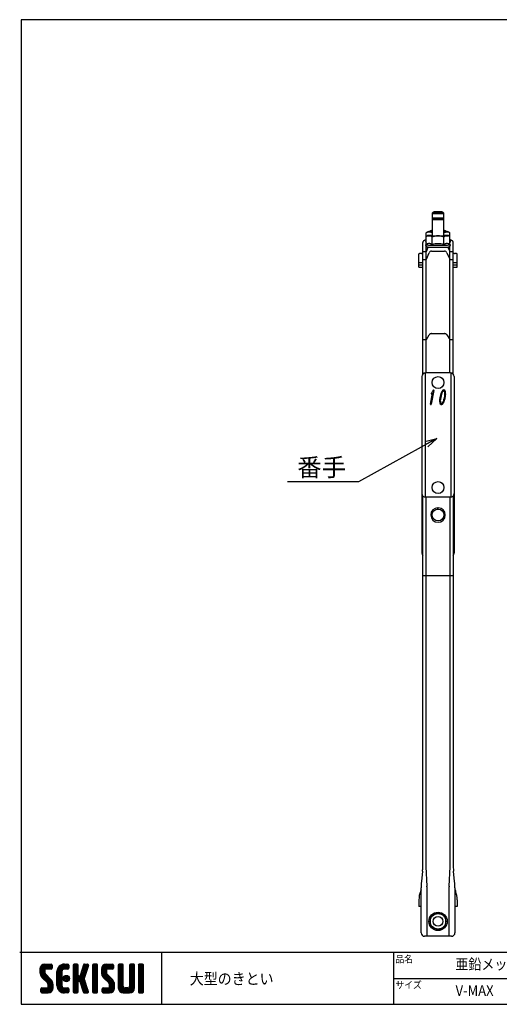
# Model space of a CAD drawing. Extents: x -470 to 725, y 2139 to 2964.
# Drawn here: x -470 to -68, y 2139 to 2964 of the extents above; entities that cross this region are included whole.
import ezdxf

# ---------------------------------------------------------------- set-up
doc = ezdxf.new("R2010")
doc.units = 0
doc.header["$MEASUREMENT"] = 0
doc.layers.get('0').update_dxf_attribs({"linetype": 'CONTINUOUS'})
doc.layers.add('MOJI', color=7, linetype='CONTINUOUS')
doc.layers.add('ZUWAKU', color=7, linetype='CONTINUOUS')
doc.styles.get("Standard").update_dxf_attribs({"font": 'txt', "bigfont": 'bigfont'})
doc.styles.add('ｽﾀｲﾙ1', font='txt')
doc.dimstyles.new('800図面', dxfattribs={"dimtxt": 8, "dimasz": 10, "dimexe": 1.25, "dimexo": 3, "dimgap": 2, "dimtad": 1, "dimdec": 0, "dimtxsty": 'STANDARD', "dimblk": 'OPEN30', "dimcen": 2.5, "dimclrd": 5, "dimclre": 5, "dimclrt": 5, "dimadec": 0, "dimazin": 0, "dimtfac": 1, "dimtdec": 0, "dimtmove": 0, "dimatfit": 3, "dimldrblk": 'OPEN30', "dimfxl": 1, "dimarcsym": 0})

# ---------------------------------------------------------------- blocks, each defined once
blk = doc.blocks.new('*X1')
at = {"color": 0}
for p, q in [((21.29, 28.97), (25.57, 33.25)), ((21.29, 29.87), (24.67, 33.25)), ((21.31, 30.79), (23.76, 33.23)), ((21.33, 28.1), (26.47, 33.25)), ((25.52, 30.45), (22.96, 33.01)), ((26.42, 30.45), (23.65, 33.22)), ((27.31, 30.45), (24.51, 33.25)), ((24.57, 30.45), (27.37, 33.25)), ((28.01, 30.65), (25.41, 33.25)), ((25.47, 30.45), (28.03, 33.01)), ((28.12, 31.44), (26.31, 33.25)), ((28.12, 32.34), (27.21, 33.25)), ((30.74, 27.64), (36.35, 33.25)), ((30.74, 28.54), (35.45, 33.25)), ((30.76, 29.46), (34.53, 33.23)), ((36.3, 30.45), (33.69, 33.06)), ((34.28, 30.28), (37.16, 33.16)), ((37.13, 30.52), (34.43, 33.22)), ((37.39, 31.15), (35.29, 33.25)), ((37.39, 32.05), (36.19, 33.25)), ((39.84, 31.35), (41.74, 33.25)), ((39.84, 32.25), (40.84, 33.25)), ((39.84, 30.46), (42.48, 33.1)), ((42.64, 30.39), (39.97, 33.06)), ((42.64, 31.29), (40.68, 33.25)), ((42.64, 32.19), (41.58, 33.25)), ((44.76, 29.99), (48.01, 33.23)), ((45.18, 31.3), (47.13, 33.25)), ((45.59, 32.61), (46.23, 33.25)), ((47.99, 31.33), (46.08, 33.24)), ((48.2, 32.01), (46.97, 33.25)), ((48.4, 32.71), (47.86, 33.25)), ((50.69, 31.43), (52.51, 33.25)), ((50.69, 32.33), (51.62, 33.25)), ((50.69, 30.53), (53.3, 33.13)), ((53.49, 30.32), (50.78, 33.02)), ((53.49, 31.21), (51.46, 33.25)), ((53.49, 32.11), (52.35, 33.25)), ((55.59, 29.14), (59.7, 33.25)), ((55.59, 30.04), (58.8, 33.25)), ((55.61, 28.26), (60.6, 33.25)), ((55.65, 30.99), (57.85, 33.2)), ((55.75, 27.5), (61.49, 33.25)), ((60.54, 30.45), (57.8, 33.19)), ((61.44, 30.45), (58.64, 33.25)), ((62.22, 30.57), (59.54, 33.25)), ((59.59, 30.45), (62.25, 33.11)), ((62.42, 31.27), (60.44, 33.25)), ((62.42, 32.17), (61.33, 33.25)), ((65.04, 31.41), (66.88, 33.25)), ((65.04, 32.31), (65.98, 33.25)), ((65.04, 30.51), (67.66, 33.13)), ((67.84, 30.33), (65.14, 33.03)), ((67.84, 31.23), (65.82, 33.25)), ((67.84, 32.13), (66.72, 33.25)), ((71.34, 31.42), (73.17, 33.25)), ((71.34, 32.32), (72.27, 33.25)), ((71.34, 30.53), (73.95, 33.13)), ((74.14, 30.32), (71.44, 33.03)), ((74.14, 31.22), (72.11, 33.25)), ((74.14, 32.12), (73.01, 33.25)), ((76.24, 30.94), (78.55, 33.25)), ((76.24, 31.83), (77.66, 33.25)), ((76.24, 32.73), (76.76, 33.25)), ((79.04, 30.81), (76.62, 33.23)), ((79.04, 31.71), (77.5, 33.25)), ((79.04, 32.6), (78.4, 33.25)), ((28.45, 23.03), (21.29, 30.19)), ((28.64, 21.94), (21.29, 29.29)), ((28.64, 21.04), (21.3, 28.38)), ((24.15, 28.22), (21.35, 31.02)), ((21.49, 27.37), (24.09, 29.98)), ((24.09, 29.18), (21.58, 31.69)), ((21.75, 26.73), (24.09, 29.08)), ((24.11, 30.06), (21.94, 32.24)), ((22.09, 26.17), (24.15, 28.24)), ((24.62, 30.45), (22.39, 32.68)), ((22.5, 25.69), (24.48, 27.67)), ((26.36, 30.45), (28.12, 32.2)), ((27.26, 30.45), (28.12, 31.3)), ((30.74, 26.75), (33.71, 29.71)), ((33.54, 26.02), (30.74, 28.82)), ((30.74, 25.85), (33.54, 28.65)), ((33.54, 25.12), (30.74, 27.92)), ((30.74, 24.95), (33.54, 27.75)), ((33.54, 26.92), (30.79, 29.67)), ((33.54, 27.81), (30.96, 30.39)), ((31.06, 30.66), (33.34, 32.93)), ((33.54, 28.71), (31.23, 31.02)), ((33.63, 29.53), (31.58, 31.57)), ((33.98, 30.07), (32, 32.05)), ((34.55, 30.4), (32.49, 32.46)), ((35.4, 30.45), (33.05, 32.8)), ((35.35, 30.45), (37.39, 32.5)), ((36.24, 30.45), (37.39, 31.6)), ((39.84, 29.56), (42.64, 32.36)), ((42.64, 29.49), (39.84, 32.29)), ((39.84, 28.66), (42.64, 31.46)), ((42.64, 28.59), (39.84, 31.39)), ((39.84, 27.76), (42.64, 30.56)), ((42.64, 27.69), (39.84, 30.49)), ((39.84, 22.37), (47.61, 30.14)), ((39.84, 26.86), (42.64, 29.66)), ((46.89, 22.55), (39.84, 29.6)), ((39.84, 21.48), (47.2, 28.83)), ((39.84, 25.97), (42.64, 28.77)), ((47.3, 21.24), (39.84, 28.7)), ((39.84, 25.07), (42.64, 27.87)), ((47.71, 19.93), (39.84, 27.8)), ((43.05, 23.79), (46.78, 27.52)), ((43.93, 27.36), (48.03, 31.46)), ((46.26, 25.87), (44.13, 28)), ((44.35, 28.68), (48.4, 32.73)), ((46.48, 26.55), (44.35, 28.68)), ((46.69, 27.24), (44.57, 29.36)), ((46.91, 27.92), (44.78, 30.05)), ((47.12, 28.6), (45, 30.73)), ((47.34, 29.28), (45.21, 31.41)), ((47.56, 29.97), (45.43, 32.09)), ((47.77, 30.65), (45.64, 32.78)), ((50.69, 29.63), (53.49, 32.43)), ((53.49, 29.42), (50.69, 32.22)), ((50.69, 28.73), (53.49, 31.53)), ((53.49, 28.52), (50.69, 31.32)), ((50.69, 27.84), (53.49, 30.64)), ((53.49, 27.62), (50.69, 30.42)), ((50.69, 26.94), (53.49, 29.74)), ((53.49, 26.72), (50.69, 29.52)), ((50.69, 26.04), (53.49, 28.84)), ((53.49, 25.83), (50.69, 28.63)), ((50.69, 25.14), (53.49, 27.94)), ((53.49, 24.93), (50.69, 27.73)), ((62.82, 22.79), (55.59, 30.01)), ((62.94, 21.76), (55.59, 29.11)), ((58.6, 27.9), (55.62, 30.88)), ((62.94, 20.87), (55.62, 28.19)), ((58.39, 29.01), (55.83, 31.57)), ((55.99, 26.85), (58.39, 29.25)), ((58.39, 29.91), (56.16, 32.14)), ((56.32, 26.28), (58.42, 28.38)), ((58.77, 30.43), (56.6, 32.6)), ((56.71, 25.78), (58.7, 27.76)), ((59.64, 30.45), (57.14, 32.95)), ((60.49, 30.45), (62.42, 32.38)), ((61.39, 30.45), (62.42, 31.48)), ((65.04, 29.61), (67.84, 32.41)), ((67.84, 29.44), (65.04, 32.24)), ((65.04, 28.72), (67.84, 31.52)), ((67.84, 28.54), (65.04, 31.34)), ((65.04, 27.82), (67.84, 30.62)), ((67.84, 27.64), (65.04, 30.44)), ((65.04, 26.92), (67.84, 29.72)), ((67.84, 26.74), (65.04, 29.54)), ((65.04, 26.02), (67.84, 28.82)), ((67.84, 25.84), (65.04, 28.64)), ((65.04, 25.12), (67.84, 27.92)), ((67.84, 24.95), (65.04, 27.75)), ((71.34, 29.63), (74.14, 32.43)), ((74.14, 29.42), (71.34, 32.22)), ((71.34, 28.73), (74.14, 31.53)), ((74.14, 28.52), (71.34, 31.32)), ((71.34, 27.83), (74.14, 30.63)), ((74.14, 27.63), (71.34, 30.43)), ((71.34, 26.93), (74.14, 29.73)), ((74.14, 26.73), (71.34, 29.53)), ((71.34, 26.04), (74.14, 28.84)), ((74.14, 25.83), (71.34, 28.63)), ((71.34, 25.14), (74.14, 27.94)), ((74.14, 24.93), (71.34, 27.73)), ((76.24, 30.04), (79.03, 32.83)), ((79.04, 29.91), (76.24, 32.71)), ((76.24, 29.14), (79.04, 31.94)), ((79.04, 29.01), (76.24, 31.81)), ((76.24, 28.24), (79.04, 31.04)), ((79.04, 28.11), (76.24, 30.91)), ((76.24, 27.34), (79.04, 30.14)), ((79.04, 27.22), (76.24, 30.02)), ((76.24, 26.45), (79.04, 29.25)), ((79.04, 26.32), (76.24, 29.12)), ((76.24, 25.55), (79.04, 28.35)), ((79.04, 25.42), (76.24, 28.22)), ((28.64, 20.14), (21.52, 27.26)), ((22.94, 17.15), (28.53, 22.74)), ((22.95, 25.24), (24.93, 27.22)), ((23.4, 24.79), (25.38, 26.77)), ((23.85, 24.34), (25.83, 26.32)), ((24.3, 23.89), (26.28, 25.87)), ((24.75, 23.44), (26.73, 25.42)), ((25.19, 22.99), (27.17, 24.97)), ((25.62, 22.52), (27.62, 24.52)), ((28.57, 19.32), (25.81, 22.08)), ((25.84, 21.84), (28, 24)), ((25.84, 20.95), (28.31, 23.41)), ((33.54, 24.22), (30.74, 27.02)), ((30.74, 24.05), (33.54, 26.85)), ((33.54, 23.32), (30.74, 26.12)), ((30.74, 23.15), (33.54, 25.95)), ((33.54, 22.43), (30.74, 25.23)), ((30.74, 22.25), (33.54, 25.05)), ((33.54, 21.53), (30.74, 24.33)), ((30.74, 21.36), (33.54, 24.16)), ((37, 17.17), (30.74, 23.43)), ((36.12, 17.15), (30.74, 22.53)), ((30.82, 20.54), (33.54, 23.26)), ((31.02, 19.84), (33.54, 22.36)), ((36.11, 23.45), (34.25, 25.31)), ((34.27, 24.89), (36.31, 26.92)), ((34.39, 25.9), (35.29, 26.8)), ((36.81, 23.65), (34.44, 26.02)), ((34.53, 24.24), (36.95, 26.67)), ((37.31, 24.05), (34.84, 26.52)), ((34.96, 23.78), (37.41, 26.23)), ((37.64, 24.61), (35.41, 26.85)), ((35.58, 23.5), (37.69, 25.61)), ((37.73, 25.43), (36.22, 26.94)), ((36.5, 23.53), (37.67, 24.69)), ((39.84, 24.17), (42.66, 26.99)), ((42.98, 23.77), (39.84, 26.9)), ((39.84, 23.27), (43.17, 26.6)), ((42.64, 23.2), (39.84, 26)), ((42.64, 22.31), (39.84, 25.11)), ((42.64, 21.41), (39.84, 24.21)), ((39.84, 20.58), (42.66, 23.39)), ((42.64, 20.51), (39.84, 23.31)), ((39.84, 19.68), (42.64, 22.48)), ((42.64, 19.61), (39.84, 22.41)), ((46.47, 23.87), (43.63, 26.71)), ((43.74, 23.58), (46.37, 26.21)), ((46.06, 25.18), (43.92, 27.32)), ((43.97, 22.91), (46.1, 25.04)), ((48.13, 18.62), (44.04, 22.71)), ((44.19, 22.23), (46.32, 24.36)), ((44.4, 21.55), (46.53, 23.68)), ((44.62, 20.87), (46.75, 22.99)), ((44.83, 20.18), (46.96, 22.31)), ((50.69, 24.24), (53.49, 27.04)), ((53.49, 24.03), (50.69, 26.83)), ((50.69, 23.35), (53.49, 26.15)), ((53.49, 23.13), (50.69, 25.93)), ((50.69, 22.45), (53.49, 25.25)), ((53.49, 22.23), (50.69, 25.03)), ((50.69, 21.55), (53.49, 24.35)), ((53.49, 21.34), (50.69, 24.14)), ((50.69, 20.65), (53.49, 23.45)), ((53.49, 20.44), (50.69, 23.24)), ((50.69, 19.75), (53.49, 22.55)), ((53.49, 19.54), (50.69, 22.34)), ((62.94, 19.97), (55.93, 26.98)), ((57.07, 17.15), (62.79, 22.87)), ((57.16, 25.33), (59.14, 27.31)), ((57.61, 24.88), (59.59, 26.86)), ((57.97, 17.15), (62.93, 22.11)), ((58.06, 24.43), (60.04, 26.41)), ((58.51, 23.98), (60.49, 25.96)), ((58.96, 23.53), (60.94, 25.51)), ((59.41, 23.08), (61.39, 25.06)), ((59.85, 22.62), (61.83, 24.61)), ((60.12, 22), (62.23, 24.11)), ((60.14, 21.12), (62.55, 23.53)), ((65.04, 24.23), (67.84, 27.03)), ((67.84, 24.05), (65.04, 26.85)), ((65.04, 23.33), (67.84, 26.13)), ((67.84, 23.15), (65.04, 25.95)), ((65.04, 22.43), (67.84, 25.23)), ((67.84, 22.25), (65.04, 25.05)), ((65.04, 21.53), (67.84, 24.33)), ((67.84, 21.35), (65.04, 24.15)), ((65.04, 20.63), (67.84, 23.43)), ((71.15, 17.15), (65.04, 23.26)), ((70.25, 17.15), (65.04, 22.36)), ((65.05, 19.74), (67.84, 22.54)), ((68.74, 17.15), (74.14, 22.55)), ((71.24, 20.54), (74.14, 23.45)), ((71.34, 24.24), (74.14, 27.04)), ((74.14, 24.03), (71.34, 26.83)), ((71.34, 23.34), (74.14, 26.14)), ((74.14, 23.14), (71.34, 25.94)), ((71.34, 22.44), (74.14, 25.24)), ((74.14, 22.24), (71.34, 25.04)), ((71.34, 21.55), (74.14, 24.35)), ((74.14, 21.34), (71.34, 24.14)), ((74.14, 20.44), (71.34, 23.24)), ((74.12, 19.57), (71.34, 22.34)), ((76.24, 24.65), (79.04, 27.45)), ((79.04, 24.52), (76.24, 27.32)), ((76.24, 23.75), (79.04, 26.55)), ((79.04, 23.62), (76.24, 26.42)), ((76.24, 22.85), (79.04, 25.65)), ((79.04, 22.73), (76.24, 25.53)), ((76.24, 21.96), (79.04, 24.76)), ((79.04, 21.83), (76.24, 24.63)), ((76.24, 21.06), (79.04, 23.86)), ((79.04, 20.93), (76.24, 23.73)), ((76.24, 20.16), (79.04, 22.96)), ((79.04, 20.03), (76.24, 22.83)), ((76.24, 19.26), (79.04, 22.06)), ((21.82, 17.82), (23.95, 19.95)), ((21.82, 18.72), (23.05, 19.95)), ((23.55, 17.15), (21.82, 18.89)), ((22.65, 17.15), (21.82, 17.99)), ((21.89, 19.69), (22.08, 19.88)), ((24.45, 17.15), (21.9, 19.7)), ((22.1, 17.21), (24.85, 19.95)), ((25.35, 17.15), (22.55, 19.95)), ((26.22, 17.18), (23.45, 19.95)), ((23.84, 17.15), (28.64, 21.95)), ((26.93, 17.37), (24.34, 19.95)), ((24.74, 17.15), (28.64, 21.05)), ((27.5, 17.69), (25.24, 19.95)), ((25.64, 17.15), (28.64, 20.15)), ((27.97, 18.12), (25.81, 20.28)), ((28.33, 18.66), (25.84, 21.15)), ((26.66, 17.27), (28.52, 19.14)), ((35.23, 17.15), (30.74, 21.63)), ((34.28, 17.2), (30.8, 20.68)), ((32.9, 17.68), (31.27, 19.31)), ((31.31, 19.23), (33.54, 21.46)), ((31.68, 18.7), (33.69, 20.72)), ((32.12, 18.24), (34.1, 20.23)), ((32.62, 17.85), (34.74, 19.96)), ((33.2, 17.53), (35.62, 19.95)), ((33.86, 17.29), (36.52, 19.95)), ((34.63, 17.16), (37.25, 19.78)), ((37.39, 17.68), (35.12, 19.95)), ((35.52, 17.15), (37.39, 19.03)), ((37.39, 18.58), (36.02, 19.95)), ((36.41, 17.15), (37.39, 18.13)), ((37.39, 19.48), (36.92, 19.95)), ((39.84, 18.78), (42.64, 21.58)), ((42.64, 18.71), (39.84, 21.51)), ((39.84, 17.88), (42.64, 20.68)), ((42.64, 17.82), (39.84, 20.62)), ((42.35, 17.21), (39.84, 19.72)), ((41.51, 17.15), (39.84, 18.82)), ((40.61, 17.15), (39.84, 17.92)), ((40.09, 17.23), (42.64, 19.79)), ((40.9, 17.15), (42.64, 18.89)), ((41.8, 17.15), (42.64, 17.99)), ((48.36, 17.48), (44.45, 21.4)), ((47.8, 17.15), (44.87, 20.08)), ((45.05, 19.5), (47.18, 21.63)), ((45.27, 18.82), (47.39, 20.95)), ((46.9, 17.15), (45.28, 18.77)), ((45.48, 18.14), (47.61, 20.26)), ((45.7, 17.46), (47.82, 19.58)), ((45.95, 17.2), (45.7, 17.45)), ((46.29, 17.15), (48.04, 18.9)), ((47.19, 17.15), (48.26, 18.22)), ((48.2, 17.26), (48.29, 17.35)), ((50.69, 18.86), (53.49, 21.66)), ((53.49, 18.64), (50.69, 21.44)), ((50.69, 17.96), (53.49, 20.76)), ((53.49, 17.74), (50.69, 20.54)), ((53.15, 17.18), (50.69, 19.64)), ((52.29, 17.15), (50.69, 18.75)), ((51.39, 17.15), (50.69, 17.85)), ((50.89, 17.26), (53.49, 19.86)), ((51.68, 17.15), (53.49, 18.96)), ((52.58, 17.15), (53.49, 18.06)), ((56.12, 18), (58.07, 19.95)), ((56.12, 18.89), (57.17, 19.95)), ((57.68, 17.15), (56.12, 18.71)), ((56.78, 17.15), (56.12, 17.81)), ((58.58, 17.15), (56.14, 19.58)), ((56.3, 17.28), (58.97, 19.95)), ((59.47, 17.15), (56.67, 19.95)), ((60.36, 17.16), (57.57, 19.95)), ((61.1, 17.32), (58.47, 19.95)), ((58.86, 17.15), (62.94, 21.23)), ((61.7, 17.62), (59.37, 19.95)), ((59.76, 17.15), (62.94, 20.33)), ((62.18, 18.03), (60.04, 20.17)), ((62.83, 19.18), (60.14, 21.87)), ((62.57, 18.55), (60.14, 20.97)), ((60.72, 17.21), (62.88, 19.37)), ((69.35, 17.15), (65.04, 21.46)), ((68.45, 17.15), (65.04, 20.56)), ((67.54, 17.17), (65.06, 19.65)), ((65.21, 19), (67.84, 21.64)), ((65.51, 18.4), (67.87, 20.77)), ((65.92, 17.92), (68.21, 20.21)), ((66.43, 17.53), (68.85, 19.95)), ((67.06, 17.26), (69.75, 19.95)), ((67.84, 17.15), (70.75, 20.05)), ((71.97, 17.22), (69.25, 19.95)), ((69.64, 17.15), (74.14, 21.65)), ((72.63, 17.46), (70.14, 19.95)), ((70.54, 17.15), (74.14, 20.75)), ((73.17, 17.83), (70.87, 20.12)), ((73.6, 18.29), (71.27, 20.62)), ((73.92, 18.86), (71.34, 21.45)), ((71.44, 17.15), (74.14, 19.85)), ((72.67, 17.48), (73.81, 18.62)), ((79.04, 19.13), (76.24, 21.93)), ((76.24, 18.36), (79.04, 21.16)), ((79.04, 18.24), (76.24, 21.04)), ((78.97, 17.41), (76.24, 20.14)), ((78.33, 17.15), (76.24, 19.24)), ((77.43, 17.15), (76.24, 18.34)), ((76.27, 17.5), (79.04, 20.27)), ((76.82, 17.15), (79.04, 19.37)), ((77.72, 17.15), (79.04, 18.47)), ((78.63, 17.16), (79.03, 17.56))]:
    blk.add_line(p, q, dxfattribs=at)
blk = doc.blocks.new('_Open30')
at = {"color": 0, "linetype": 'ByBlock', "lineweight": -2}
for p, q in [((-1, 0.268), (0, 0)), ((0, 0), (-1, -0.268)), ((0, 0), (-1, 0))]:
    blk.add_line(p, q, dxfattribs=at)

msp = doc.modelspace()

# ---------------------------------------------------------------- linework, layer by layer
at = {"color": 3, "linetype": 'Continuous'}
for p, q in [((-123.7, 2802.88), (-124.7, 2801.89)), ((-124.7, 2801.88), (-124.7, 2801.89)), ((-124.7, 2801.88), (-124.7, 2783.1)), ((-123.7, 2797.66), (-124.7, 2796.66)), ((-123.7, 2802.88), (-123.69, 2802.87)), ((-123.7, 2797.66), (-123.69, 2797.65)), ((-123.61, 2802.91), (-123.67, 2802.9)), ((-123.61, 2797.69), (-123.67, 2797.67)), ((-115.74, 2802.9), (-115.8, 2802.91)), ((-115.74, 2797.67), (-115.8, 2797.69)), ((-114.71, 2801.89), (-115.71, 2802.88)), ((-115.71, 2802.87), (-115.7, 2802.88)), ((-114.71, 2796.66), (-115.71, 2797.66)), ((-115.71, 2797.65), (-115.7, 2797.66)), ((-114.71, 2801.89), (-114.7, 2801.88)), ((-114.7, 2783.1), (-114.7, 2801.88)), ((-124.7, 2796.66), (-124.7, 2796.66)), ((-114.71, 2796.66), (-114.7, 2796.66)), ((-129.52, 2775.86), (-129.52, 2785.47)), ((-128.2, 2786.4), (-129.28, 2785.64)), ((-128.2, 2783.18), (-129.28, 2782.42)), ((-125.2, 2786.4), (-125.17, 2786.41)), ((-125.2, 2786.38), (-125.2, 2786.39)), ((-125.2, 2783.17), (-125.17, 2783.18)), ((-125.2, 2783.16), (-125.2, 2783.17)), ((-124.7, 2787.34), (-125.07, 2787.31)), ((-125.07, 2786.58), (-125.07, 2787.31)), ((-124.61, 2775.61), (-124.61, 2781.99)), ((-114.8, 2775.61), (-114.8, 2781.99)), ((-114.34, 2787.31), (-114.7, 2787.34)), ((-114.34, 2786.58), (-114.34, 2787.31)), ((-110.12, 2785.64), (-111.21, 2786.4)), ((-110.12, 2782.42), (-111.21, 2783.18)), ((-109.89, 2775.86), (-109.89, 2785.47)), ((-132.45, 2667.05), (-132.45, 2777.49)), ((-129.52, 2779.09), (-130.19, 2778.71)), ((-129.52, 2775.87), (-130.19, 2775.48)), ((-129.65, 2668.07), (-129.65, 2774.17)), ((-129.47, 2769.82), (-127.86, 2773.57)), ((-111.55, 2773.57), (-109.94, 2769.82)), ((-109.22, 2778.71), (-109.89, 2779.09)), ((-109.22, 2775.48), (-109.89, 2775.87)), ((-109.75, 2668.07), (-109.75, 2774.17)), ((-106.95, 2667.05), (-106.95, 2777.49)), ((-135.7, 2756.79), (-135.7, 2767.84)), ((-133.82, 2768.25), (-134, 2768.23)), ((-132.4, 2769.63), (-132.44, 2769.62)), ((-129.47, 2763.31), (-127.09, 2768.86)), ((-125.07, 2770.19), (-114.34, 2770.19)), ((-112.31, 2768.86), (-109.94, 2763.31)), ((-106.97, 2769.62), (-107.01, 2769.63)), ((-105.59, 2768.25), (-105.41, 2768.23)), ((-103.7, 2756.79), (-103.7, 2767.84)), ((-135.69, 2760.78), (-135.65, 2760.77)), ((-135.65, 2758.77), (-135.69, 2758.78)), ((-135.65, 2756.77), (-135.69, 2756.78)), ((-132.7, 2760.7), (-132.45, 2760.7)), ((-132.45, 2758.7), (-132.7, 2758.7)), ((-132.7, 2756.7), (-132.45, 2756.7)), ((-132.45, 2763.19), (-129.65, 2763.19)), ((-109.75, 2763.19), (-106.95, 2763.19)), ((-106.95, 2760.7), (-106.7, 2760.7)), ((-106.95, 2758.7), (-106.7, 2758.7)), ((-106.95, 2756.7), (-106.7, 2756.7)), ((-103.76, 2760.77), (-103.72, 2760.78)), ((-103.72, 2758.78), (-103.76, 2758.77)), ((-103.72, 2756.78), (-103.76, 2756.77)), ((-129.47, 2696.19), (-127.09, 2700.11)), ((-125.07, 2701.05), (-114.34, 2701.05)), ((-112.31, 2700.11), (-109.94, 2696.19)), ((-132.45, 2696.1), (-129.65, 2696.1)), ((-109.75, 2696.1), (-106.95, 2696.1)), ((-133.2, 2665.07), (-133.2, 2517.07)), ((-130.54, 2668.05), (-130.54, 2564.08)), ((-109.2, 2668.07), (-130.2, 2668.07)), ((-108.86, 2668.05), (-108.86, 2564.08)), ((-106.2, 2665.07), (-106.2, 2517.07)), ((-133.2, 2658.07), (-133.2, 2517.07)), ((-130.54, 2661.05), (-130.54, 2564.08)), ((-108.86, 2661.05), (-108.86, 2564.08)), ((-106.2, 2658.07), (-106.2, 2517.07)), ((-133.2, 2651.07), (-133.2, 2517.07)), ((-130.54, 2654.05), (-130.54, 2564.08)), ((-126.03, 2641.93), (-124.38, 2651.28)), ((-123.29, 2653.46), (-125.32, 2641.93)), ((-114.84, 2653.1), (-114.91, 2653.11)), ((-114.78, 2653.09), (-114.84, 2653.1)), ((-108.86, 2654.05), (-108.86, 2564.08)), ((-106.2, 2651.07), (-106.2, 2517.07)), ((-133.2, 2644.07), (-133.2, 2517.07)), ((-130.54, 2647.05), (-130.54, 2564.08)), ((-130.54, 2640.05), (-130.54, 2564.08)), ((-126.04, 2641.85), (-126.03, 2641.93)), ((-113.56, 2648.03), (-113.62, 2647.69)), ((-108.86, 2647.05), (-108.86, 2564.08)), ((-108.86, 2640.05), (-108.86, 2564.08)), ((-106.2, 2644.07), (-106.2, 2517.07)), ((-133.2, 2637.07), (-133.2, 2517.07)), ((-130.54, 2633.05), (-130.54, 2564.08)), ((-108.86, 2633.05), (-108.86, 2564.08)), ((-106.2, 2637.07), (-106.2, 2517.07)), ((-133.2, 2630.07), (-133.2, 2517.07)), ((-130.54, 2626.05), (-130.54, 2564.08)), ((-108.86, 2626.05), (-108.86, 2564.08)), ((-106.2, 2630.07), (-106.2, 2517.07)), ((-133.2, 2623.07), (-133.2, 2517.07)), ((-133.2, 2616.07), (-133.2, 2567.07)), ((-130.54, 2619.05), (-130.54, 2564.08)), ((-108.86, 2619.05), (-108.86, 2564.08)), ((-106.2, 2623.07), (-106.2, 2517.07)), ((-106.2, 2616.07), (-106.2, 2567.07)), ((-108.86, 2612.05), (-108.86, 2564.08)), ((-133.2, 2566.07), (-133.2, 2517.07)), ((-106.2, 2566.07), (-106.2, 2517.07)), ((-133.2, 2559.07), (-133.2, 2517.07)), ((-132.45, 2254.93), (-132.45, 2565.08)), ((-109.2, 2564.07), (-130.2, 2564.07)), ((-109.2, 2564.07), (-130.2, 2564.07)), ((-109.2, 2564.07), (-130.2, 2564.07)), ((-109.2, 2564.07), (-130.2, 2564.07)), ((-109.2, 2564.07), (-130.2, 2564.07)), ((-109.2, 2564.07), (-130.2, 2564.07)), ((-109.2, 2564.07), (-130.2, 2564.07)), ((-109.2, 2564.07), (-130.2, 2564.07)), ((-129.85, 2564.07), (-129.85, 2254.21)), ((-109.55, 2254.21), (-109.55, 2564.07)), ((-106.95, 2565.08), (-106.95, 2254.93)), ((-106.2, 2559.07), (-106.2, 2517.07)), ((-119.88, 2554.06), (-119.88, 2555.16)), ((-119.88, 2554.06), (-119.88, 2555.16)), ((-119.88, 2554.06), (-119.88, 2555.16)), ((-119.53, 2554.06), (-119.53, 2555.16)), ((-119.53, 2554.06), (-119.53, 2555.16)), ((-119.53, 2554.06), (-119.53, 2555.16)), ((-106.95, 2498.2), (-132.45, 2498.2)), ((-132.46, 2254.27), (-132.46, 2254.21)), ((-129.85, 2254.21), (-129.01, 2238.11)), ((-110.4, 2238.11), (-109.55, 2254.21)), ((-106.95, 2254.27), (-106.95, 2254.21)), ((-132.68, 2250.66), (-133.62, 2241.95)), ((-105.79, 2241.95), (-106.72, 2250.66)), ((-133.9, 2199.07), (-133.9, 2236.61)), ((-128.99, 2237.49), (-128.99, 2196.07)), ((-110.41, 2196.07), (-110.41, 2237.49)), ((-105.5, 2236.61), (-105.5, 2199.07)), ((-133.9, 2235.07), (-134.5, 2233.46)), ((-105.5, 2235.07), (-104.91, 2233.46)), ((-135.7, 2226.67), (-135.7, 2221.07)), ((-133.9, 2221.07), (-135.7, 2221.07)), ((-103.7, 2221.07), (-105.5, 2221.07)), ((-103.7, 2226.67), (-103.7, 2221.07)), ((-119.7, 2216.07), (-126.2, 2212.32)), ((-126.2, 2212.32), (-126.2, 2204.81)), ((-113.2, 2212.32), (-119.7, 2216.07)), ((-113.2, 2204.81), (-113.2, 2212.32)), ((-126.2, 2204.81), (-119.7, 2201.06)), ((-119.7, 2201.06), (-113.2, 2204.81)), ((-108.5, 2196.07), (-130.9, 2196.07))]:
    msp.add_line(p, q, dxfattribs=at)
for centre, radius in [((-119.7, 2660.07), 5), ((-119.7, 2572.07), 5), ((-119.7, 2572.07), 5), ((-119.7, 2549.07), 5), ((-119.7, 2208.57), 7.7), ((-119.7, 2208.57), 6.5), ((-119.7, 2208.57), 4)]:
    msp.add_circle(centre, radius, dxfattribs=at)
for centre, radius, start, end in [((-124.68, 2801.9), 0.0308, 211.67457, 266.07235), ((-124.53, 2802.4), 0.554, 254.89322, 262.48762), ((-124.07, 2805.91), 4.09, 262.41187, 266.417), ((-122.53, 2829.95), 28.18, 266.3547, 268.56093), ((-123.66, 2802.82), 0.0745, 98.40353, 123.24323), ((-123.7, 2802.88), 0.00437, 127.64512, 214.43956), ((-123.66, 2797.6), 0.0745, 98.40353, 123.24323), ((-123.7, 2797.66), 0.00437, 127.64512, 214.43954), ((-123.61, 2803.11), 0.248, 250.49963, 261.93695), ((-123.61, 2797.89), 0.248, 250.49963, 261.93695), ((-123.27, 2805.38), 2.55, 261.47495, 266.30765), ((-123.27, 2800.16), 2.55, 261.47495, 266.30765), ((-123.12, 2798.82), 4.12, 93.45545, 96.82206), ((-123.12, 2793.6), 4.12, 93.45545, 96.82206), ((-122.05, 2823.45), 20.66, 266.16092, 268.54494), ((-122.05, 2818.23), 20.66, 266.16092, 268.54494), ((-121.88, 2778.46), 24.51, 91.41996, 93.46595), ((-121.88, 2773.24), 24.51, 91.41996, 93.46595), ((-119.92, 2927.7), 125.96, 268.49181, 270.10014), ((-119.89, 2902.37), 99.61, 268.4556, 270.10671), ((-119.89, 2897.15), 99.61, 268.4556, 270.10671), ((-119.87, 2701.08), 101.92, 89.90611, 91.47248), ((-119.87, 2695.85), 101.92, 89.90611, 91.47248), ((-119.54, 2701.08), 101.92, 88.52752, 90.09389), ((-119.52, 2902.37), 99.61, 269.89329, 271.5444), ((-119.48, 2927.7), 125.96, 269.89986, 271.50819), ((-119.54, 2695.85), 101.92, 88.52752, 90.09389), ((-119.52, 2897.15), 99.61, 269.89329, 271.5444), ((-117.52, 2778.46), 24.51, 86.53405, 88.58004), ((-117.52, 2773.24), 24.51, 86.53405, 88.58004), ((-117.36, 2823.45), 20.66, 271.45506, 273.83908), ((-117.36, 2818.23), 20.66, 271.45506, 273.83908), ((-116.88, 2829.95), 28.18, 271.43907, 273.6453), ((-116.29, 2798.82), 4.12, 83.17794, 86.54455), ((-116.29, 2793.6), 4.12, 83.17794, 86.54455), ((-116.14, 2805.38), 2.55, 273.69235, 278.52505), ((-116.14, 2800.16), 2.55, 273.69235, 278.52505), ((-115.8, 2803.11), 0.248, 278.06305, 289.50037), ((-115.8, 2797.89), 0.248, 278.06305, 289.50037), ((-115.75, 2802.82), 0.0745, 56.75677, 81.59647), ((-115.75, 2797.6), 0.0745, 56.75677, 81.59647), ((-115.71, 2802.88), 0.00437, 325.56043, 52.35489), ((-115.71, 2797.66), 0.00437, 325.56043, 52.35493), ((-115.34, 2805.91), 4.09, 273.583, 277.58813), ((-114.87, 2802.4), 0.554, 277.51238, 285.10678), ((-114.73, 2801.9), 0.0308, 273.92763, 328.32542), ((-124.68, 2796.68), 0.0308, 211.67457, 266.07236), ((-124.53, 2797.18), 0.554, 254.89322, 262.48762), ((-124.07, 2800.69), 4.09, 262.41187, 266.417), ((-122.53, 2824.72), 28.18, 266.3547, 268.56093), ((-119.92, 2922.48), 125.96, 268.49181, 270.10014), ((-119.48, 2922.48), 125.96, 269.89986, 271.50819), ((-116.88, 2824.72), 28.18, 271.43907, 273.6453), ((-115.34, 2800.69), 4.09, 273.583, 277.58813), ((-114.87, 2797.18), 0.554, 277.51238, 285.10677), ((-114.73, 2796.68), 0.0308, 273.92763, 328.32543), ((-125.9, 2779.92), 6.62, 117.14771, 123.13369), ((-124.38, 2778.63), 8.55, 124.99303, 126.93543), ((-125.9, 2776.7), 6.62, 117.14771, 123.13369), ((-124.38, 2775.41), 8.55, 124.99303, 126.93543), ((-126.76, 2781.61), 4.72, 109.12054, 117.17215), ((-126.76, 2778.39), 4.72, 109.12054, 117.17215), ((-127.14, 2782.7), 3.57, 98.84939, 109.10602), ((-127.14, 2779.48), 3.57, 98.84939, 109.10602), ((-128.05, 2786.1), 0.33, 96.58929, 115.57244), ((-128.19, 2786.39), 0.0146, 117.64056, 171.25193), ((-128.18, 2786.4), 0.0253, 198.78022, 256.8534), ((-128.05, 2782.88), 0.33, 96.58929, 115.57244), ((-128.19, 2783.16), 0.0146, 117.64056, 171.25193), ((-128.18, 2783.17), 0.0253, 198.78022, 256.8534), ((-128.07, 2786.65), 0.303, 247.84165, 258.63307), ((-128.07, 2783.43), 0.303, 247.84165, 258.63307), ((-127.7, 2788.47), 2.16, 258.60066, 264.43395), ((-127.7, 2785.25), 2.16, 258.60066, 264.43395), ((-127.57, 2783.34), 3.13, 95.37311, 99.54343), ((-127.57, 2780.12), 3.13, 95.37311, 99.54343), ((-126.36, 2802.05), 15.8, 264.35959, 267.44728), ((-126.36, 2798.82), 15.8, 264.35959, 267.44728), ((-126.28, 2769.42), 17.11, 92.63342, 95.32098), ((-126.28, 2766.2), 17.11, 92.63342, 95.32098), ((-127.22, 2783.18), 3.09, 75.79841, 98.77819), ((-127.22, 2779.96), 3.09, 87.10403, 98.76642), ((-123.12, 2702.74), 83.87, 91.08123, 92.69514), ((-123.12, 2870.04), 83.87, 267.30486, 268.91877), ((-123.12, 2699.52), 83.87, 91.08123, 92.69514), ((-123.91, 2847.05), 64.09, 267.18167, 268.39022), ((-127.23, 2779.85), 3.19, 75.55554, 86.94153), ((-124.75, 2784.8), 2.54, 117.03324, 136.94315), ((-127.4, 2782.45), 3.84, 66.48028, 75.89392), ((-127.42, 2779.17), 3.9, 65.78756, 75.45397), ((-124.86, 2785.02), 2.3, 95.37761, 117.08492), ((-127.92, 2781.25), 5.15, 59.11919, 66.47129), ((-128, 2777.87), 5.32, 58.34654, 65.77958), ((-121.6, 2925.08), 142.15, 268.34109, 269.05083), ((-128.99, 2779.45), 7.24, 53.67181, 59.14853), ((-129.2, 2775.92), 7.61, 52.9234, 58.37973), ((-125.19, 2786.39), 0.0124, 109.3094, 166.37861), ((-125.14, 2786.48), 0.109, 237.20981, 262.02566), ((-125.19, 2783.16), 0.0124, 109.30934, 166.37857), ((-125.14, 2783.25), 0.102, 236.75677, 261.59647), ((-124.98, 2785.64), 0.789, 96.84538, 103.84436), ((-124.98, 2782.42), 0.789, 96.84537, 103.84434), ((-124.93, 2787.43), 1.09, 258.09574, 263.35058), ((-124.95, 2784.11), 0.993, 257.74287, 263.11584), ((-124.37, 2780.64), 5.82, 93.23366, 96.9222), ((-124.37, 2777.42), 5.82, 93.23365, 96.92218), ((-124.4, 2788.75), 5.66, 263.17794, 266.54455), ((-124.34, 2792.55), 6.24, 263.40637, 266.682), ((-122.7, 2816.74), 33.7, 266.53405, 268.58004), ((-118.06, 2763.36), 19.75, 105.71739, 109.35616), ((-119.82, 3035.42), 252.51, 269.06237, 270.02676), ((-119.93, 2923.15), 140.15, 268.52752, 270.09389), ((-119.09, 2767.02), 15.95, 101.21367, 105.71897), ((-119.67, 2770.06), 12.85, 90.14584, 101.33082), ((-119.47, 2923.15), 140.15, 269.90611, 271.47248), ((-119.59, 3035.42), 252.51, 269.97324, 270.93763), ((-119.74, 2770.07), 12.84, 78.66511, 89.85722), ((-120.31, 2767.01), 15.95, 74.28246, 78.78718), ((-121.34, 2763.36), 19.75, 70.64364, 74.28259), ((-116.71, 2816.74), 33.7, 271.41996, 273.46595), ((-117.81, 2925.08), 142.15, 270.94917, 271.65891), ((-110.21, 2775.92), 7.61, 121.62034, 127.07675), ((-116.29, 2702.73), 83.88, 87.3049, 88.91891), ((-115, 2781.04), 5.43, 82.72689, 86.8658), ((-115.06, 2792.56), 6.25, 273.31671, 276.59148), ((-116.29, 2870.04), 83.88, 271.08109, 272.6951), ((-110.42, 2779.45), 7.24, 120.85392, 126.33145), ((-116.29, 2699.51), 83.87, 87.3049, 88.91891), ((-115, 2777.81), 5.43, 82.72688, 86.8658), ((-115.01, 2788.75), 5.66, 273.45545, 276.82206), ((-114.47, 2787.43), 1.09, 276.64721, 281.90092), ((-114.55, 2785.02), 2.3, 62.91126, 84.62121), ((-114.46, 2784.11), 0.993, 276.88416, 282.25712), ((-114.38, 2785.87), 0.552, 73.5631, 83.0898), ((-114.38, 2782.65), 0.552, 73.56306, 83.08978), ((-114.26, 2786.48), 0.109, 277.97029, 302.78582), ((-114.26, 2783.25), 0.102, 278.40353, 303.24323), ((-114.24, 2786.36), 0.0472, 50.00866, 74.60662), ((-114.24, 2783.13), 0.0472, 50.00858, 74.60659), ((-114.21, 2786.39), 0.00616, 308.58134, 47.68191), ((-114.21, 2783.17), 0.00616, 308.58132, 47.68173), ((-111.4, 2777.87), 5.32, 114.21813, 121.65225), ((-111.48, 2781.25), 5.15, 113.5324, 120.87997), ((-115.49, 2847.05), 64.09, 271.60978, 272.81833), ((-111.99, 2779.18), 3.89, 104.52834, 114.22332), ((-112.01, 2782.46), 3.83, 104.09231, 113.52976), ((-114.66, 2784.8), 2.54, 43.04544, 62.95617), ((-112.17, 2779.86), 3.18, 93.04555, 104.4686), ((-112.19, 2783.17), 3.1, 81.2645, 104.1718), ((-113.13, 2769.42), 17.11, 84.67902, 87.36658), ((-112.97, 2800.79), 14.54, 272.4561, 275.98823), ((-113.13, 2766.2), 17.11, 84.67902, 87.36658), ((-112.97, 2797.57), 14.54, 272.4561, 275.98823), ((-112.19, 2779.95), 3.1, 81.25834, 92.88266), ((-112.27, 2782.69), 3.58, 70.90543, 81.13196), ((-112.27, 2779.47), 3.58, 70.90543, 81.13196), ((-111.83, 2783.34), 3.13, 80.45657, 84.62689), ((-111.83, 2780.12), 3.13, 80.45657, 84.62689), ((-111.59, 2787.72), 1.4, 275.60102, 284.02663), ((-111.59, 2784.5), 1.4, 275.60102, 284.02663), ((-111.35, 2786.1), 0.33, 64.42756, 83.41071), ((-111.35, 2782.88), 0.33, 64.42756, 83.41071), ((-111.27, 2786.46), 0.0968, 282.34011, 307.52748), ((-111.27, 2783.24), 0.0968, 282.34011, 307.52748), ((-111.21, 2786.39), 0.011, 316.81973, 69.82266), ((-111.21, 2783.17), 0.011, 316.81973, 69.82269), ((-112.64, 2781.61), 4.72, 62.82652, 70.877), ((-112.64, 2778.39), 4.72, 62.82652, 70.877), ((-113.51, 2779.92), 6.62, 56.86648, 62.85237), ((-113.51, 2776.7), 6.62, 56.86648, 62.85237), ((-115.03, 2778.64), 8.55, 53.06453, 55.00699), ((-115.03, 2775.41), 8.55, 53.06453, 55.00699), ((-131.3, 2777.49), 1.15, 163.7567, 179.8815), ((-131.06, 2777.41), 1.4, 149.48042, 163.60265), ((-130.59, 2777.13), 1.95, 138.10843, 149.45842), ((-129.93, 2776.54), 2.84, 129.32397, 138.1507), ((-129.11, 2775.55), 4.13, 122.50046, 129.37556), ((-128.18, 2774.1), 5.84, 117.09024, 122.54265), ((-126.71, 2771.12), 9.17, 108.75778, 116.83235), ((-130.18, 2778.69), 0.0223, 110.77139, 167.37964), ((-128.39, 2778.69), 1.81, 180.03149, 231.54175), ((-130.18, 2778.7), 0.0193, 190.01062, 244.84741), ((-130.18, 2775.46), 0.0223, 110.77139, 167.37963), ((-128.39, 2775.47), 1.81, 180.06274, 239.73792), ((-130.18, 2775.47), 0.0211, 191.59797, 247.61767), ((-130.12, 2778.8), 0.143, 239.39897, 253.58979), ((-130.11, 2775.61), 0.174, 241.36551, 254.81706), ((-129.9, 2779.56), 0.932, 253.71382, 261.85931), ((-129.85, 2776.56), 1.16, 254.89326, 262.48762), ((-129.05, 2785.43), 6.86, 261.78619, 266.09035), ((-128.87, 2783.92), 8.59, 262.41187, 266.41701), ((-129.76, 2780.1), 0.313, 289.92053, 320.70717), ((-126.25, 2769.68), 7, 112.41195, 117.86613), ((-126.87, 2812.17), 36.9, 266.06883, 267.57768), ((-128.29, 2775.65), 2.01, 239.96198, 257.95794), ((-126.91, 2771.29), 5.25, 105.3711, 112.42018), ((-127.95, 2777.24), 3.65, 257.94798, 263.42553), ((-124.53, 2865.24), 90.03, 267.51396, 268.34554), ((-126.89, 2786.85), 13.31, 263.62729, 266.92083), ((-127.25, 2772.57), 3.93, 87.34024, 105.61607), ((-124.87, 2821.07), 47.59, 266.69616, 267.99754), ((-121.45, 2975.65), 200.48, 268.37754, 269.35128), ((-127.27, 2772.68), 3.82, 77.57776, 86.99453), ((-121.7, 2914.32), 140.9, 268.03793, 269.27972), ((-127.41, 2772.03), 4.49, 69.30115, 77.53683), ((-127.88, 2770.78), 5.83, 62.72041, 69.29959), ((-128.85, 2768.9), 7.93, 57.7216, 62.73642), ((-118.81, 2755.78), 20.66, 99.40925, 106.31667), ((-119.77, 3105), 329.84, 269.3129, 270.01091), ((-119.78, 3042.98), 269.57, 269.2141, 270.016), ((-119.67, 2760.88), 15.49, 90.10677, 99.32419), ((-119.73, 2760.88), 15.49, 80.67672, 89.89375), ((-119.64, 3105), 329.84, 269.98909, 270.6871), ((-119.63, 3042.98), 269.57, 269.984, 270.7859), ((-120.6, 2755.77), 20.67, 73.68414, 80.58848), ((-117.7, 2914.32), 140.9, 270.72028, 271.96207), ((-117.96, 2975.65), 200.48, 270.64872, 271.62246), ((-110.56, 2768.9), 7.93, 117.26357, 122.27833), ((-111.52, 2770.77), 5.83, 110.70502, 117.27869), ((-111.99, 2772.01), 4.51, 102.47954, 110.68622), ((-112.14, 2772.67), 3.83, 93.01176, 102.40811), ((-114.54, 2821.07), 47.59, 272.00244, 273.30386), ((-112.16, 2772.57), 3.93, 74.37881, 92.66293), ((-114.88, 2865.24), 90.03, 271.65446, 272.48604), ((-112.51, 2786.85), 13.31, 273.07914, 276.37273), ((-112.49, 2771.3), 5.25, 67.57888, 74.63382), ((-111.45, 2777.24), 3.65, 276.5744, 282.052), ((-112.53, 2812.17), 36.9, 272.42233, 273.93118), ((-111.11, 2775.65), 2.01, 282.04181, 300.03828), ((-113.16, 2769.68), 7, 62.13379, 67.58804), ((-111.02, 2775.47), 1.81, 300.26204, 359.93756), ((-110.54, 2783.92), 8.59, 273.583, 277.58813), ((-109.65, 2780.1), 0.313, 219.28109, 250.07911), ((-111.02, 2778.69), 1.81, 308.45269, 359.96878), ((-110.36, 2785.43), 6.86, 273.90964, 278.2138), ((-112.7, 2771.12), 9.17, 63.16765, 71.24222), ((-109.56, 2776.56), 1.16, 277.51238, 285.10678), ((-109.51, 2779.56), 0.932, 278.14067, 286.28617), ((-109.29, 2778.8), 0.143, 286.41019, 300.60107), ((-109.3, 2775.61), 0.174, 285.18297, 298.6346), ((-109.23, 2778.69), 0.0223, 12.62076, 69.2285), ((-109.23, 2775.46), 0.0223, 12.62076, 69.22852), ((-109.22, 2775.47), 0.0211, 292.3824, 348.40254), ((-109.22, 2778.7), 0.0193, 295.15257, 349.98984), ((-111.22, 2774.1), 5.84, 57.45735, 62.90976), ((-110.3, 2775.55), 4.13, 50.62444, 57.49954), ((-109.48, 2776.54), 2.84, 41.8493, 50.67603), ((-108.81, 2777.13), 1.95, 30.54158, 41.89157), ((-108.35, 2777.41), 1.4, 16.39735, 30.51958), ((-108.1, 2777.49), 1.15, 0.1185, 16.2433), ((-135.64, 2767.84), 0.0685, 127.25615, 174.98152), ((-135.47, 2767.65), 0.316, 112.59397, 129.65909), ((-134.92, 2766.29), 1.78, 101.36693, 112.15835), ((-133.67, 2760.62), 7.59, 98.14179, 102.23128), ((-131.83, 2748.21), 20.14, 96.18539, 98.31636), ((-135.55, 2784.26), 16.11, 276.18539, 278.31636), ((-134.08, 2774.33), 6.07, 278.14179, 282.23128), ((-133.08, 2769.8), 1.42, 281.36693, 292.15835), ((-132.64, 2768.71), 0.253, 292.59397, 309.65909), ((-132.51, 2768.56), 0.0548, 307.25615, 354.98152), ((-132.44, 2769.6), 0.0169, 94.67887, 149.80797), ((-132.1, 2767.48), 2.17, 93.76248, 97.93165), ((-131.24, 2754.6), 15.07, 91.54505, 93.82606), ((-129.65, 2698.78), 70.91, 90.00198, 91.61041), ((-129.65, 2769.9), 0.201, 270.11287, 336.75133), ((-125.07, 2767.99), 2.2, 89.99365, 156.78458), ((-114.33, 2767.99), 2.2, 23.21542, 90.00635), ((-109.75, 2769.9), 0.201, 203.24868, 269.88712), ((-109.76, 2698.78), 70.91, 88.38959, 89.99802), ((-108.17, 2754.6), 15.07, 86.17394, 88.45495), ((-107.3, 2767.48), 2.17, 82.06835, 86.23752), ((-106.97, 2769.6), 0.0169, 30.19204, 85.32115), ((-106.9, 2768.56), 0.0548, 185.01023, 232.74102), ((-106.77, 2768.71), 0.253, 230.33828, 247.40531), ((-106.33, 2769.8), 1.42, 247.84091, 258.63301), ((-105.33, 2774.33), 6.07, 257.76856, 261.85819), ((-103.85, 2784.26), 16.11, 261.68361, 263.81461), ((-107.58, 2748.21), 20.14, 81.68364, 83.81461), ((-105.74, 2760.62), 7.59, 77.76872, 81.85821), ((-104.48, 2766.29), 1.78, 67.84165, 78.63307), ((-103.93, 2767.65), 0.316, 50.34091, 67.40603), ((-103.77, 2767.84), 0.0685, 5.01848, 52.74385), ((-135.69, 2760.8), 0.0185, 211.67457, 266.07236), ((-135.69, 2758.8), 0.0185, 211.67457, 266.07236), ((-135.69, 2756.8), 0.0185, 211.67457, 266.07236), ((-135.32, 2763.21), 2.45, 262.41187, 266.417), ((-135.32, 2761.21), 2.45, 262.41187, 266.417), ((-135.32, 2759.21), 2.45, 262.41187, 266.417), ((-134.4, 2777.63), 16.91, 266.3547, 268.56093), ((-134.4, 2775.63), 16.91, 266.3547, 268.56093), ((-134.4, 2773.63), 16.91, 266.3547, 268.56093), ((-132.84, 2836.28), 75.58, 268.49181, 270.10014), ((-132.84, 2834.28), 75.58, 268.49181, 270.10014), ((-132.84, 2832.28), 75.58, 268.49181, 270.10014), ((-129.65, 2763.39), 0.2, 269.99365, 336.78458), ((-109.75, 2763.39), 0.2, 203.21542, 270.00635), ((-106.57, 2836.28), 75.58, 269.89986, 271.50819), ((-106.57, 2834.28), 75.58, 269.89986, 271.50819), ((-106.57, 2832.28), 75.58, 269.89986, 271.50819), ((-105.01, 2777.63), 16.91, 271.43907, 273.6453), ((-105.01, 2775.63), 16.91, 271.43907, 273.6453), ((-105.01, 2773.63), 16.91, 271.43907, 273.6453), ((-104.09, 2763.21), 2.45, 273.583, 277.58813), ((-104.09, 2761.21), 2.45, 273.583, 277.58813), ((-104.09, 2759.21), 2.45, 273.583, 277.58813), ((-103.72, 2760.8), 0.0185, 273.92763, 328.32542), ((-103.72, 2758.8), 0.0185, 273.92763, 328.32542), ((-103.72, 2756.8), 0.0185, 273.92763, 328.32542), ((-125.75, 2699.28), 1.58, 129.76389, 148.30135), ((-125.39, 2698.86), 2.13, 114.66392, 129.85111), ((-125.15, 2698.35), 2.69, 101.79316, 114.78313), ((-125.07, 2698), 3.05, 89.94884, 101.90198), ((-114.33, 2698), 3.05, 78.09802, 90.05116), ((-114.25, 2698.35), 2.69, 65.21687, 78.20684), ((-114.01, 2698.86), 2.13, 50.14889, 65.33608), ((-113.66, 2699.28), 1.58, 31.69865, 50.23611), ((-129.65, 2696.37), 0.262, 269.58619, 294.3689), ((-129.61, 2696.28), 0.167, 293.45784, 326.98603), ((-109.8, 2696.28), 0.167, 213.01397, 246.54216), ((-109.75, 2696.37), 0.262, 245.6311, 270.41381), ((-130.2, 2665.07), 3, 90, 180), ((-109.2, 2665.07), 3, 360, 90), ((-125.17, 2650.85), 0.341, 103.86242, 239.28253), ((-125.68, 2652.02), 1.5, 282.83456, 330.34273), ((-130.27, 2656.34), 7.2, 314.20493, 339.06525), ((-123.44, 2653.65), 0.165, 35.2462, 130.18603), ((-123.65, 2653.57), 0.376, 342.17569, 26.2514), ((-103.76, 2644.88), 14.66, 165.49336, 186.73409), ((-107.24, 2646.98), 10.83, 146.75976, 171.6516), ((-98.22, 2644.33), 19.51, 157.14479, 175.53437), ((-114.64, 2651.83), 1.98, 94.44716, 146.82017), ((-114.42, 2651.28), 1.89, 105.10704, 160.6241), ((-114.9, 2652.38), 1.44, 7.37045, 85.7536), ((-115.46, 2651.82), 1.44, 358.55631, 61.48936), ((-133.01, 2650.97), 19.01, 344.35854, 2.44968), ((-124.44, 2650.51), 11.16, 347.18384, 10.6165), ((-125.68, 2641.92), 0.361, 192.58879, 0.76125), ((-116.62, 2643.27), 1.7, 183.70721, 250.02721), ((-111.83, 2644.76), 5.95, 169.45321, 198.80723), ((-116.76, 2643.12), 0.759, 201.44867, 326.16795), ((-117.04, 2643.65), 1.98, 265.21684, 333.76003), ((-121.43, 2646.98), 6.82, 321.11417, 350.46006), ((-126.57, 2649.28), 13.05, 330.09144, 353.02458), ((-130.2, 2567.07), 3, 180, 270), ((-109.2, 2567.07), 3, 270, 0), ((-119.7, 2549.07), 6.1, 91.66707, 88.33293), ((-130.2, 2517.07), 3, 180, 221.40963), ((-109.2, 2517.07), 3, 318.59038, 0), ((-172.45, 2254.93), 40, 353.86951, 358.96787), ((-172.45, 2254.93), 40, 359.05517, 360), ((-66.95, 2254.93), 40, 180, 180.94483), ((-66.95, 2254.93), 40, 181.03213, 186.13049), ((-83.9, 2236.61), 50, 173.86951, 180), ((-140.76, 2237.49), 11.76, 0.00552, 2.99753), ((-98.65, 2237.49), 11.76, 177.00247, 179.99448), ((-155.5, 2236.61), 50, 360, 6.13049), ((-115.98, 2226.66), 19.72, 159.85654, 179.99632), ((-123.42, 2226.66), 19.72, 0.00368, 20.14346), ((-130.9, 2199.07), 3, 180, 270), ((-108.5, 2199.07), 3, 270, 360)]:
    msp.add_arc(centre, radius, start, end, dxfattribs=at)
at = {"layer": 'ZUWAKU'}
for p, q in [((-469.96, 2182.87), (725.24, 2182.87)), ((-351.27, 2182.87), (-351.27, 2139.07)), ((-156.99, 2182.87), (-156.99, 2139.07)), ((-448.83, 2172.75), (-443.58, 2172.75)), ((-442.79, 2171.96), (-442.79, 2169.34)), ((-432.55, 2172.75), (-429.66, 2172.75)), ((-428.88, 2171.96), (-428.88, 2169.34)), ((-425.2, 2171.96), (-425.2, 2149.39)), ((-421.79, 2172.75), (-424.41, 2172.75)), ((-421, 2163.56), (-421, 2171.96)), ((-416.45, 2172.2), (-419.25, 2163.32)), ((-415.7, 2172.75), (-413.15, 2172.75)), ((-412.4, 2171.72), (-413.99, 2166.68)), ((-408.93, 2171.96), (-408.93, 2149.39)), ((-405.51, 2172.75), (-408.14, 2172.75)), ((-404.73, 2149.39), (-404.73, 2171.96)), ((-397.38, 2172.75), (-392.13, 2172.75)), ((-391.34, 2171.96), (-391.34, 2169.34)), ((-387.4, 2171.96), (-387.4, 2152.8)), ((-383.99, 2172.75), (-386.61, 2172.75)), ((-383.2, 2154.37), (-383.2, 2171.96)), ((-377.95, 2171.96), (-377.95, 2154.37)), ((-374.54, 2172.75), (-377.16, 2172.75)), ((-373.75, 2152.8), (-373.75, 2171.96)), ((-370.6, 2171.96), (-370.6, 2149.39)), ((-367.19, 2172.75), (-369.81, 2172.75)), ((-366.4, 2149.39), (-366.4, 2171.96)), ((-453.03, 2168.55), (-453.03, 2165.83)), ((-448.83, 2167.76), (-448.83, 2165.83)), ((-443.85, 2159.98), (-448.21, 2164.34)), ((-443.58, 2168.55), (-448.04, 2168.55)), ((-438.85, 2154.9), (-438.85, 2166.45)), ((-434.65, 2166.45), (-434.65, 2154.9)), ((-429.66, 2168.55), (-432.55, 2168.55)), ((-420, 2162.77), (-420.21, 2162.77)), ((-413.99, 2166.68), (-415.89, 2160.67)), ((-401.58, 2168.55), (-401.58, 2165.83)), ((-397.38, 2167.76), (-397.38, 2165.83)), ((-392.4, 2159.98), (-396.76, 2164.34)), ((-392.13, 2168.55), (-396.59, 2168.55)), ((-451.18, 2161.37), (-446.82, 2157.01)), ((-446.2, 2153.59), (-446.2, 2155.52)), ((-442, 2152.8), (-442, 2155.52)), ((-421, 2149.39), (-421, 2157.79)), ((-420.21, 2158.57), (-420, 2158.57)), ((-416.45, 2149.15), (-419.25, 2158.02)), ((-412.4, 2149.62), (-415.89, 2160.67)), ((-399.73, 2161.37), (-395.37, 2157.01)), ((-394.75, 2153.59), (-394.75, 2155.52)), ((-390.55, 2152.8), (-390.55, 2155.52)), ((-156.99, 2160.67), (201.17, 2160.67)), ((-452.24, 2149.39), (-452.24, 2152.01)), ((-451.45, 2152.8), (-446.99, 2152.8)), ((-451.45, 2148.6), (-446.2, 2148.6)), ((-432.55, 2152.8), (-429.66, 2152.8)), ((-429.66, 2148.6), (-432.55, 2148.6)), ((-428.88, 2152.01), (-428.88, 2149.39)), ((-424.41, 2148.6), (-421.79, 2148.6)), ((-415.7, 2148.6), (-413.15, 2148.6)), ((-408.14, 2148.6), (-405.51, 2148.6)), ((-400.79, 2149.39), (-400.79, 2152.01)), ((-400, 2152.8), (-395.54, 2152.8)), ((-400, 2148.6), (-394.75, 2148.6)), ((-383.2, 2148.6), (-377.95, 2148.6)), ((-379.53, 2152.8), (-381.63, 2152.8)), ((-369.81, 2148.6), (-367.19, 2148.6))]:
    msp.add_line(p, q, dxfattribs=at)
msp.add_lwpolyline([(-468.76, 2964.07), (-468.76, 2139.07), (725.24, 2139.07), (725.24, 2964.07)], close=True, dxfattribs=at)
msp.add_circle((-430.98, 2160.67), 2.62, dxfattribs=at)
for centre, radius, start, end in [((-448.83, 2168.55), 4.2, 90, 180), ((-443.58, 2171.96), 0.787, 0, 90), ((-432.55, 2166.45), 6.3, 90, 180), ((-429.66, 2171.96), 0.787, 0, 90), ((-424.41, 2171.96), 0.787, 90, 180), ((-421.79, 2171.96), 0.787, 0, 90), ((-415.7, 2171.96), 0.787, 90, 162.47443), ((-413.15, 2171.96), 0.787, 342.47443, 90), ((-408.14, 2171.96), 0.787, 90, 180), ((-405.51, 2171.96), 0.787, 0, 90), ((-397.38, 2168.55), 4.2, 90, 180), ((-392.13, 2171.96), 0.787, 0, 90), ((-386.61, 2171.96), 0.787, 90, 180), ((-383.99, 2171.96), 0.787, 0, 90), ((-377.16, 2171.96), 0.787, 90, 180), ((-374.54, 2171.96), 0.787, 0, 90), ((-369.81, 2171.96), 0.787, 90, 180), ((-367.19, 2171.96), 0.787, 0, 90), ((-446.73, 2165.83), 6.3, 180, 225), ((-448.04, 2167.76), 0.787, 90, 180), ((-446.73, 2165.83), 2.1, 180, 225), ((-443.58, 2169.34), 0.787, 270, 0), ((-432.55, 2166.45), 2.1, 90, 180), ((-429.66, 2169.34), 0.787, 270, 0), ((-420.21, 2163.56), 0.787, 180, 270), ((-420, 2163.56), 0.787, 270, 342.47443), ((-395.28, 2165.83), 6.3, 180, 225), ((-396.59, 2167.76), 0.787, 90, 180), ((-395.28, 2165.83), 2.1, 180, 225), ((-392.13, 2169.34), 0.787, 270, 0), ((-446.99, 2153.59), 0.787, 270, 0), ((-448.3, 2155.52), 2.1, 0, 45), ((-448.3, 2155.52), 6.3, 0, 45), ((-432.55, 2154.9), 6.3, 180, 270), ((-432.55, 2154.9), 2.1, 180, 270), ((-420.21, 2157.79), 0.787, 90, 180), ((-420, 2157.79), 0.787, 17.52557, 90), ((-395.54, 2153.59), 0.787, 270, 0), ((-396.85, 2155.52), 2.1, 0, 45), ((-396.85, 2155.52), 6.3, 0, 45), ((-381.63, 2154.37), 1.57, 180, 270), ((-379.53, 2154.37), 1.57, 270, 0), ((-451.45, 2152.01), 0.787, 90, 180), ((-451.45, 2149.39), 0.787, 180, 270), ((-446.2, 2152.8), 4.2, 270, 0), ((-429.66, 2152.01), 0.787, 0, 90), ((-429.66, 2149.39), 0.787, 270, 0), ((-424.41, 2149.39), 0.787, 180, 270), ((-421.79, 2149.39), 0.787, 270, 0), ((-415.7, 2149.39), 0.787, 197.52557, 270), ((-413.15, 2149.39), 0.787, 270, 17.52557), ((-408.14, 2149.39), 0.787, 180, 270), ((-405.51, 2149.39), 0.787, 270, 0), ((-400, 2152.01), 0.787, 90, 180), ((-400, 2149.39), 0.787, 180, 270), ((-394.75, 2152.8), 4.2, 270, 0), ((-383.2, 2152.8), 4.2, 180, 270), ((-377.95, 2152.8), 4.2, 270, 0), ((-369.81, 2149.39), 0.787, 180, 270), ((-367.19, 2149.39), 0.787, 270, 0)]:
    msp.add_arc(centre, radius, start, end, dxfattribs=at)

# ---------------------------------------------------------------- block references
at = {"layer": 'ZUWAKU', "linetype": 'Continuous', "xscale": 1.5, "yscale": 1.5, "zscale": 1.5}
msp.add_blockref('*X1', (-484.96, 2122.87), dxfattribs=at)

# ---------------------------------------------------------------- texts
at = {"layer": 'MOJI', "color": 3}
msp.add_text('番手', height=15, dxfattribs=at).set_placement((-237.59, 2581.47))
at = {"layer": 'MOJI', "color": 2, "style": 'ｽﾀｲﾙ1', "width": 0.9}
for s, height, p in [('亜鉛メッキ金具\u3000１０番手', 8.89, (-105.24, 2168.17)), ('大型のきとい', 9.525, (-327.58, 2155.72)), ('V-MAX', 8.89, (-105, 2146.11))]:
    msp.add_text(s, height=height, dxfattribs=at).set_placement(p)
at = {"layer": 'ZUWAKU', "style": 'ｽﾀｲﾙ1', "width": 0.9}
for s, p in [('品名', (-155.38, 2173.96)), ('サイズ', (-155.38, 2152.36))]:
    msp.add_text(s, height=6, dxfattribs=at).set_placement(p)

# ---------------------------------------------------------------- leaders
at = {"color": 3, "linetype": 'Continuous'}
msp.add_leader([(-120.83, 2613.25), (-186.37, 2576.72), (-245.8, 2576.72)], dimstyle='800図面', override={"dimgap": 2, "dimtad": 0, "dimclrd": 3}, dxfattribs=at)

doc.saveas('drawing.dxf')
